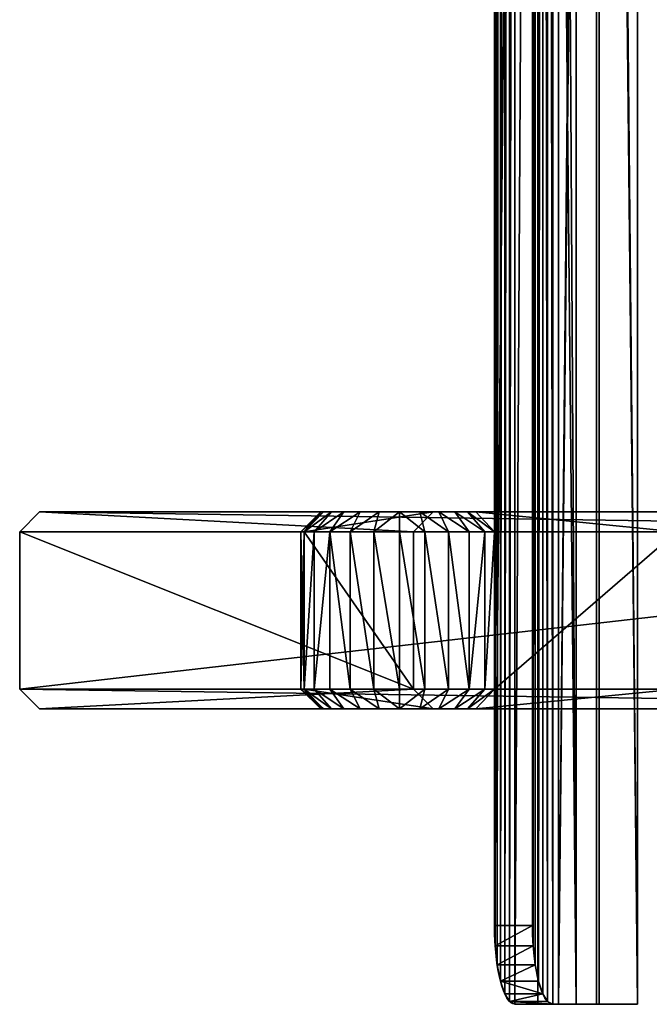
# Model space of a CAD drawing. Units: millimetres. Extents: x -176 to 557, y -160 to 1840.
# Drawn here: x -176 to 144, y -160 to 340 of the extents above; entities that cross this region are included whole.
import ezdxf

# ---------------------------------------------------------------- set-up
doc = ezdxf.new("R2010")
doc.units = ezdxf.units.MM
doc.layers.get('0').update_dxf_attribs({"true_color": 0xff5454})

# ---------------------------------------------------------------- blocks, each defined once
blk = doc.blocks.new('Group_2')
for p, q in [((-132.84, 100, -590), (-142.84, 90, -600)), ((-132.84, 100, -410), (-142.84, 90, -400)), ((547.16, 100, -590), (-132.84, 100, -590)), ((-132.84, 100, -590), (-132.84, 100, -410)), ((-132.84, 100, -410), (67.16, 100, -410)), ((10.09, 100, 702.72), (0, 90, 702.72)), ((11.45, 100, 713.05), (1.7, 90, 715.66)), ((1.7, 90, 689.78), (11.53, 100, 691.74)), ((15.43, 100, 722.68), (6.7, 90, 727.72)), ((10.09, 100, 702.72), (11.53, 100, 691.74)), ((11.45, 100, 713.05), (10.09, 100, 702.72)), ((15.43, 100, 722.68), (11.45, 100, 713.05)), ((11.53, 100, 691.74), (67.16, 100, 484.12)), ((14.64, 90, 738.08), (21.78, 100, 730.94)), ((21.78, 100, 730.94), (15.43, 100, 722.68)), ((30.04, 100, 737.29), (21.78, 100, 730.94)), ((30.04, 100, 737.29), (25, 90, 746.02)), ((39.67, 100, 741.27), (30.04, 100, 737.29)), ((37.06, 90, 751.02), (39.67, 100, 741.27)), ((50, 100, 742.63), (39.67, 100, 741.27)), ((60.33, 100, 741.27), (50, 100, 742.63)), ((50, 90, 752.72), (50, 100, 742.63)), ((67.16, 100, -410), (57.16, 90, -400)), ((67.16, 100, 484.12), (57.16, 90, 482.8)), ((69.96, 100, 737.29), (60.33, 100, 741.27)), ((60.33, 100, 741.27), (62.94, 90, 751.02)), ((67.16, 100, -410), (67.16, 100, 484.12)), ((78.22, 100, 730.94), (69.96, 100, 737.29)), ((75, 90, 746.02), (69.96, 100, 737.29)), ((84.57, 100, 722.68), (78.22, 100, 730.94)), ((78.22, 100, 730.94), (85.36, 90, 738.08)), ((88.81, 100, 712.44), (84.57, 100, 722.68)), ((84.57, 100, 722.68), (93.3, 90, 727.72)), ((182.97, 100, 361.02), (88.81, 100, 712.44)), ((98.3, 90, 715.66), (88.81, 100, 712.44)), ((-142.84, 10, -400), (-142.84, 90, -400)), ((-142.84, 10, -600), (-142.84, 90, -600)), ((-142.84, 90, -600), (557.16, 90, -600)), ((-142.84, 90, -400), (-142.84, 90, -600)), ((57.16, 90, -400), (-142.84, 90, -400)), ((0, 10, 702.72), (0, 90, 702.72)), ((0, 90, 702.72), (1.7, 90, 689.78)), ((1.7, 90, 715.66), (0, 90, 702.72)), ((1.7, 10, 715.66), (1.7, 90, 715.66)), ((1.7, 10, 689.78), (1.7, 90, 689.78)), ((6.7, 90, 727.72), (1.7, 90, 715.66)), ((57.16, 90, 482.8), (1.7, 90, 689.78)), ((6.7, 10, 727.72), (6.7, 90, 727.72)), ((6.7, 90, 727.72), (14.64, 90, 738.08)), ((14.64, 10, 738.08), (14.64, 90, 738.08)), ((14.64, 90, 738.08), (25, 90, 746.02)), ((25, 10, 746.02), (25, 90, 746.02)), ((25, 90, 746.02), (37.06, 90, 751.02)), ((37.06, 10, 751.02), (37.06, 90, 751.02)), ((37.06, 90, 751.02), (50, 90, 752.72)), ((50, 10, 752.72), (50, 90, 752.72)), ((62.94, 90, 751.02), (50, 90, 752.72)), ((57.16, 10, 482.8), (57.16, 90, 482.8)), ((57.16, 10, -400), (57.16, 90, -400)), ((57.16, 90, 482.8), (57.16, 90, -400)), ((62.94, 10, 751.02), (62.94, 90, 751.02)), ((75, 90, 746.02), (62.94, 90, 751.02)), ((75, 10, 746.02), (75, 90, 746.02)), ((85.36, 90, 738.08), (75, 90, 746.02)), ((85.36, 10, 738.08), (85.36, 90, 738.08)), ((93.3, 90, 727.72), (85.36, 90, 738.08)), ((93.3, 10, 727.72), (93.3, 90, 727.72)), ((98.3, 90, 715.66), (93.3, 90, 727.72)), ((98.3, 10, 715.66), (98.3, 90, 715.66)), ((190.64, 90, 371.02), (98.3, 90, 715.66)), ((57.16, 10, -400), (-142.84, 10, -400)), ((-132.84, 0, -410), (-142.84, 10, -400)), ((-142.84, 10, -400), (-142.84, 10, -600)), ((-132.84, 0, -590), (-142.84, 10, -600)), ((-142.84, 10, -600), (557.16, 10, -600)), ((0, 10, 702.72), (1.7, 10, 715.66)), ((0, 10, 702.72), (10.09, 0, 702.72)), ((1.7, 10, 689.78), (0, 10, 702.72)), ((1.7, 10, 715.66), (6.7, 10, 727.72)), ((1.7, 10, 715.66), (11.45, 0, 713.05)), ((1.7, 10, 689.78), (11.53, 0, 691.74)), ((57.16, 10, 482.8), (1.7, 10, 689.78)), ((6.7, 10, 727.72), (14.64, 10, 738.08)), ((6.7, 10, 727.72), (15.43, 0, 722.68)), ((14.64, 10, 738.08), (25, 10, 746.02)), ((14.64, 10, 738.08), (21.78, 0, 730.94)), ((25, 10, 746.02), (37.06, 10, 751.02)), ((25, 10, 746.02), (30.04, 0, 737.29)), ((37.06, 10, 751.02), (50, 10, 752.72)), ((37.06, 10, 751.02), (39.67, 0, 741.27)), ((50, 10, 752.72), (62.94, 10, 751.02)), ((50, 10, 752.72), (50, 0, 742.63)), ((67.16, 0, 484.12), (57.16, 10, 482.8)), ((57.16, 10, 482.8), (57.16, 10, -400)), ((67.16, 0, -410), (57.16, 10, -400)), ((62.94, 10, 751.02), (60.33, 0, 741.27)), ((62.94, 10, 751.02), (75, 10, 746.02)), ((75, 10, 746.02), (69.96, 0, 737.29)), ((75, 10, 746.02), (85.36, 10, 738.08)), ((85.36, 10, 738.08), (78.22, 0, 730.94)), ((93.3, 10, 727.72), (84.57, 0, 722.68)), ((85.36, 10, 738.08), (93.3, 10, 727.72)), ((98.3, 10, 715.66), (88.81, 0, 712.44)), ((93.3, 10, 727.72), (98.3, 10, 715.66)), ((98.3, 10, 715.66), (190.64, 10, 371.02)), ((-132.84, 0, -410), (67.16, 0, -410)), ((-132.84, 0, -590), (-132.84, 0, -410)), ((547.16, 0, -590), (-132.84, 0, -590)), ((11.45, 0, 713.05), (10.09, 0, 702.72)), ((10.09, 0, 702.72), (11.53, 0, 691.74)), ((15.43, 0, 722.68), (11.45, 0, 713.05)), ((11.53, 0, 691.74), (67.16, 0, 484.12)), ((21.78, 0, 730.94), (15.43, 0, 722.68)), ((30.04, 0, 737.29), (21.78, 0, 730.94)), ((39.67, 0, 741.27), (30.04, 0, 737.29)), ((50, 0, 742.63), (39.67, 0, 741.27)), ((60.33, 0, 741.27), (50, 0, 742.63)), ((69.96, 0, 737.29), (60.33, 0, 741.27)), ((67.16, 0, -410), (67.16, 0, 484.12)), ((78.22, 0, 730.94), (69.96, 0, 737.29)), ((84.57, 0, 722.68), (78.22, 0, 730.94)), ((88.81, 0, 712.44), (84.57, 0, 722.68)), ((182.97, 0, 361.02), (88.81, 0, 712.44))]:
    blk.add_line(p, q)
mesh = blk.add_polyface()
corners = [(-132.84, 100, -590), (557.16, 90, -600), (-142.84, 90, -600), (547.16, 100, -590)]
mesh.append_faces([[corners[k] for k in face] for face in [(0, 1, 2), (1, 0, 3)]], dxfattribs={"vtx0": -1})
mesh = blk.add_polyface()
corners = [(-142.84, 90, -400), (-132.84, 100, -590), (-142.84, 90, -600), (-132.84, 100, -410)]
mesh.append_faces([[corners[k] for k in face] for face in [(0, 1, 2), (1, 0, 3)]], dxfattribs={"vtx0": -1})
mesh = blk.add_polyface()
corners = [(-132.84, 100, -410), (57.16, 90, -400), (67.16, 100, -410), (-142.84, 90, -400)]
mesh.append_faces([[corners[k] for k in face] for face in [(0, 1, 2), (1, 0, 3)]], dxfattribs={"vtx0": -1})
mesh = blk.add_polyface()
corners = [(-132.84, 100, -410), (547.16, 100, -590), (-132.84, 100, -590), (67.16, 100, -410), (67.16, 100, 484.12), (247.16, 100, -410), (247.16, 100, 255.38), (182.97, 100, 361.02), (539.55, 100, 280.97), (550.97, 100, 282.47), (560.6, 100, 286.46), (568.87, 100, 292.8), (575.21, 100, 301.07), (579.2, 100, 310.69), (580.56, 100, 321.02), (579.2, 100, 331.35), (575.21, 100, 340.98), (568.87, 100, 349.25), (560.6, 100, 355.59), (550.97, 100, 359.58), (88.81, 100, 712.44), (11.53, 100, 691.74), (10.09, 100, 702.72), (11.45, 100, 713.05), (84.57, 100, 722.68), (15.43, 100, 722.68), (21.78, 100, 730.94), (78.22, 100, 730.94), (69.96, 100, 737.29), (30.04, 100, 737.29), (39.67, 100, 741.27), (60.33, 100, 741.27), (50, 100, 742.63), (539.99, 100, 361.02), (547.16, 100, -410)]
mesh.append_faces([[corners[k] for k in face] for face in [(0, 1, 2), (31, 30, 32)]], dxfattribs={"vtx0": -1})
mesh.append_faces([[corners[k] for k in face] for face in [(4, 5, 3), (5, 4, 6), (6, 7, 8), (8, 7, 9), (9, 7, 10), (10, 7, 11), (11, 7, 12), (12, 7, 13), (13, 7, 14), (14, 7, 15), (15, 7, 16), (16, 7, 17), (17, 7, 18), (18, 7, 19), (7, 4, 20), (20, 23, 24), (24, 26, 27), (27, 26, 28), (28, 30, 31), (34, 3, 5)]], dxfattribs={"vtx0": -1, "vtx1": -1})
mesh.append_faces([[corners[k] for k in face] for face in [(6, 4, 7)]], dxfattribs={"vtx0": -1, "vtx1": -1, "vtx2": -1})
mesh.append_faces([[corners[k] for k in face] for face in [(1, 0, 3), (20, 4, 21), (20, 21, 22), (20, 22, 23), (24, 23, 25), (24, 25, 26), (28, 26, 29), (28, 29, 30), (3, 34, 1)]], dxfattribs={"vtx0": -1, "vtx2": -1})
mesh.append_faces([[corners[k] for k in face] for face in [(33, 19, 7)]], dxfattribs={"vtx1": -1})
mesh = blk.add_polyface()
corners = [(0, 90, 702.72), (11.53, 100, 691.74), (1.7, 90, 689.78), (10.09, 100, 702.72)]
mesh.append_faces([[corners[k] for k in face] for face in [(0, 1, 2), (1, 0, 3)]], dxfattribs={"vtx0": -1})
mesh = blk.add_polyface()
corners = [(1.7, 90, 715.66), (10.09, 100, 702.72), (0, 90, 702.72), (11.45, 100, 713.05)]
mesh.append_faces([[corners[k] for k in face] for face in [(0, 1, 2), (1, 0, 3)]], dxfattribs={"vtx0": -1})
mesh = blk.add_polyface()
corners = [(1.7, 90, 689.78), (67.16, 100, 484.12), (57.16, 90, 482.8), (11.53, 100, 691.74)]
mesh.append_faces([[corners[k] for k in face] for face in [(0, 1, 2), (1, 0, 3)]], dxfattribs={"vtx0": -1})
mesh = blk.add_polyface()
corners = [(1.7, 90, 715.66), (15.43, 100, 722.68), (11.45, 100, 713.05), (6.7, 90, 727.72)]
mesh.append_faces([[corners[k] for k in face] for face in [(0, 1, 2), (1, 0, 3)]], dxfattribs={"vtx0": -1})
mesh = blk.add_polyface()
corners = [(6.7, 90, 727.72), (21.78, 100, 730.94), (15.43, 100, 722.68), (14.64, 90, 738.08)]
mesh.append_faces([[corners[k] for k in face] for face in [(0, 1, 2), (1, 0, 3)]], dxfattribs={"vtx0": -1})
mesh = blk.add_polyface()
corners = [(14.64, 90, 738.08), (30.04, 100, 737.29), (21.78, 100, 730.94), (25, 90, 746.02)]
mesh.append_faces([[corners[k] for k in face] for face in [(0, 1, 2), (1, 0, 3)]], dxfattribs={"vtx0": -1})
mesh = blk.add_polyface()
corners = [(25, 90, 746.02), (39.67, 100, 741.27), (30.04, 100, 737.29), (37.06, 90, 751.02)]
mesh.append_faces([[corners[k] for k in face] for face in [(0, 1, 2), (1, 0, 3)]], dxfattribs={"vtx0": -1})
mesh = blk.add_polyface()
corners = [(37.06, 90, 751.02), (50, 100, 742.63), (39.67, 100, 741.27), (50, 90, 752.72)]
mesh.append_faces([[corners[k] for k in face] for face in [(0, 1, 2), (1, 0, 3)]], dxfattribs={"vtx0": -1})
mesh = blk.add_polyface()
corners = [(50, 100, 742.63), (62.94, 90, 751.02), (60.33, 100, 741.27), (50, 90, 752.72)]
mesh.append_faces([[corners[k] for k in face] for face in [(0, 1, 2), (1, 0, 3)]], dxfattribs={"vtx0": -1})
mesh = blk.add_polyface()
corners = [(57.16, 90, -400), (67.16, 100, 484.12), (67.16, 100, -410), (57.16, 90, 482.8)]
mesh.append_faces([[corners[k] for k in face] for face in [(0, 1, 2), (1, 0, 3)]], dxfattribs={"vtx0": -1})
mesh = blk.add_polyface()
corners = [(60.33, 100, 741.27), (75, 90, 746.02), (69.96, 100, 737.29), (62.94, 90, 751.02)]
mesh.append_faces([[corners[k] for k in face] for face in [(0, 1, 2), (1, 0, 3)]], dxfattribs={"vtx0": -1})
mesh = blk.add_polyface()
corners = [(69.96, 100, 737.29), (85.36, 90, 738.08), (78.22, 100, 730.94), (75, 90, 746.02)]
mesh.append_faces([[corners[k] for k in face] for face in [(0, 1, 2), (1, 0, 3)]], dxfattribs={"vtx0": -1})
mesh = blk.add_polyface()
corners = [(78.22, 100, 730.94), (93.3, 90, 727.72), (84.57, 100, 722.68), (85.36, 90, 738.08)]
mesh.append_faces([[corners[k] for k in face] for face in [(0, 1, 2), (1, 0, 3)]], dxfattribs={"vtx0": -1})
mesh = blk.add_polyface()
corners = [(84.57, 100, 722.68), (98.3, 90, 715.66), (88.81, 100, 712.44), (93.3, 90, 727.72)]
mesh.append_faces([[corners[k] for k in face] for face in [(0, 1, 2), (1, 0, 3)]], dxfattribs={"vtx0": -1})
mesh = blk.add_polyface()
corners = [(88.81, 100, 712.44), (190.64, 90, 371.02), (182.97, 100, 361.02), (98.3, 90, 715.66)]
mesh.append_faces([[corners[k] for k in face] for face in [(0, 1, 2), (1, 0, 3)]], dxfattribs={"vtx0": -1})
mesh = blk.add_polyface()
corners = [(557.16, 90, -600), (-142.84, 10, -600), (-142.84, 90, -600), (557.16, 10, -600)]
mesh.append_faces([[corners[k] for k in face] for face in [(0, 1, 2), (1, 0, 3)]], dxfattribs={"vtx0": -1})
mesh = blk.add_polyface()
corners = [(-142.84, 90, -400), (-142.84, 10, -600), (-142.84, 10, -400), (-142.84, 90, -600)]
mesh.append_faces([[corners[k] for k in face] for face in [(0, 1, 2), (1, 0, 3)]], dxfattribs={"vtx0": -1})
mesh = blk.add_polyface()
corners = [(57.16, 10, -400), (-142.84, 90, -400), (-142.84, 10, -400), (57.16, 90, -400)]
mesh.append_faces([[corners[k] for k in face] for face in [(0, 1, 2), (1, 0, 3)]], dxfattribs={"vtx0": -1})
mesh = blk.add_polyface()
corners = [(1.7, 90, 715.66), (0, 10, 702.72), (1.7, 10, 715.66), (0, 90, 702.72)]
mesh.append_faces([[corners[k] for k in face] for face in [(0, 1, 2), (1, 0, 3)]], dxfattribs={"vtx0": -1})
mesh = blk.add_polyface()
corners = [(0, 90, 702.72), (1.7, 10, 689.78), (0, 10, 702.72), (1.7, 90, 689.78)]
mesh.append_faces([[corners[k] for k in face] for face in [(0, 1, 2), (1, 0, 3)]], dxfattribs={"vtx0": -1})
mesh = blk.add_polyface()
corners = [(6.7, 90, 727.72), (1.7, 10, 715.66), (6.7, 10, 727.72), (1.7, 90, 715.66)]
mesh.append_faces([[corners[k] for k in face] for face in [(0, 1, 2), (1, 0, 3)]], dxfattribs={"vtx0": -1})
mesh = blk.add_polyface()
corners = [(1.7, 90, 689.78), (57.16, 10, 482.8), (1.7, 10, 689.78), (57.16, 90, 482.8)]
mesh.append_faces([[corners[k] for k in face] for face in [(0, 1, 2), (1, 0, 3)]], dxfattribs={"vtx0": -1})
mesh = blk.add_polyface()
corners = [(14.64, 90, 738.08), (6.7, 10, 727.72), (14.64, 10, 738.08), (6.7, 90, 727.72)]
mesh.append_faces([[corners[k] for k in face] for face in [(0, 1, 2), (1, 0, 3)]], dxfattribs={"vtx0": -1})
mesh = blk.add_polyface()
corners = [(25, 10, 746.02), (14.64, 90, 738.08), (14.64, 10, 738.08), (25, 90, 746.02)]
mesh.append_faces([[corners[k] for k in face] for face in [(0, 1, 2), (1, 0, 3)]], dxfattribs={"vtx0": -1})
mesh = blk.add_polyface()
corners = [(37.06, 10, 751.02), (25, 90, 746.02), (25, 10, 746.02), (37.06, 90, 751.02)]
mesh.append_faces([[corners[k] for k in face] for face in [(0, 1, 2), (1, 0, 3)]], dxfattribs={"vtx0": -1})
mesh = blk.add_polyface()
corners = [(50, 10, 752.72), (37.06, 90, 751.02), (37.06, 10, 751.02), (50, 90, 752.72)]
mesh.append_faces([[corners[k] for k in face] for face in [(0, 1, 2), (1, 0, 3)]], dxfattribs={"vtx0": -1})
mesh = blk.add_polyface()
corners = [(62.94, 10, 751.02), (50, 90, 752.72), (50, 10, 752.72), (62.94, 90, 751.02)]
mesh.append_faces([[corners[k] for k in face] for face in [(0, 1, 2), (1, 0, 3)]], dxfattribs={"vtx0": -1})
mesh = blk.add_polyface()
corners = [(57.16, 90, 482.8), (57.16, 10, -400), (57.16, 10, 482.8), (57.16, 90, -400)]
mesh.append_faces([[corners[k] for k in face] for face in [(0, 1, 2), (1, 0, 3)]], dxfattribs={"vtx0": -1})
mesh = blk.add_polyface()
corners = [(75, 10, 746.02), (62.94, 90, 751.02), (62.94, 10, 751.02), (75, 90, 746.02)]
mesh.append_faces([[corners[k] for k in face] for face in [(0, 1, 2), (1, 0, 3)]], dxfattribs={"vtx0": -1})
mesh = blk.add_polyface()
corners = [(85.36, 10, 738.08), (75, 90, 746.02), (75, 10, 746.02), (85.36, 90, 738.08)]
mesh.append_faces([[corners[k] for k in face] for face in [(0, 1, 2), (1, 0, 3)]], dxfattribs={"vtx0": -1})
mesh = blk.add_polyface()
corners = [(93.3, 90, 727.72), (85.36, 10, 738.08), (93.3, 10, 727.72), (85.36, 90, 738.08)]
mesh.append_faces([[corners[k] for k in face] for face in [(0, 1, 2), (1, 0, 3)]], dxfattribs={"vtx0": -1})
mesh = blk.add_polyface()
corners = [(98.3, 90, 715.66), (93.3, 10, 727.72), (98.3, 10, 715.66), (93.3, 90, 727.72)]
mesh.append_faces([[corners[k] for k in face] for face in [(0, 1, 2), (1, 0, 3)]], dxfattribs={"vtx0": -1})
mesh = blk.add_polyface()
corners = [(190.64, 90, 371.02), (98.3, 10, 715.66), (190.64, 10, 371.02), (98.3, 90, 715.66)]
mesh.append_faces([[corners[k] for k in face] for face in [(0, 1, 2), (1, 0, 3)]], dxfattribs={"vtx0": -1})
mesh = blk.add_polyface()
corners = [(57.16, 10, -400), (-132.84, 0, -410), (67.16, 0, -410), (-142.84, 10, -400)]
mesh.append_faces([[corners[k] for k in face] for face in [(0, 1, 2), (1, 0, 3)]], dxfattribs={"vtx0": -1})
mesh = blk.add_polyface()
corners = [(-132.84, 0, -590), (-142.84, 10, -400), (-142.84, 10, -600), (-132.84, 0, -410)]
mesh.append_faces([[corners[k] for k in face] for face in [(0, 1, 2), (1, 0, 3)]], dxfattribs={"vtx0": -1})
mesh = blk.add_polyface()
corners = [(547.16, 0, -590), (-142.84, 10, -600), (557.16, 10, -600), (-132.84, 0, -590)]
mesh.append_faces([[corners[k] for k in face] for face in [(0, 1, 2), (1, 0, 3)]], dxfattribs={"vtx0": -1})
mesh = blk.add_polyface()
corners = [(10.09, 0, 702.72), (1.7, 10, 715.66), (0, 10, 702.72), (11.45, 0, 713.05)]
mesh.append_faces([[corners[k] for k in face] for face in [(0, 1, 2), (1, 0, 3)]], dxfattribs={"vtx0": -1})
mesh = blk.add_polyface()
corners = [(11.53, 0, 691.74), (0, 10, 702.72), (1.7, 10, 689.78), (10.09, 0, 702.72)]
mesh.append_faces([[corners[k] for k in face] for face in [(0, 1, 2), (1, 0, 3)]], dxfattribs={"vtx0": -1})
mesh = blk.add_polyface()
corners = [(15.43, 0, 722.68), (1.7, 10, 715.66), (11.45, 0, 713.05), (6.7, 10, 727.72)]
mesh.append_faces([[corners[k] for k in face] for face in [(0, 1, 2), (1, 0, 3)]], dxfattribs={"vtx0": -1})
mesh = blk.add_polyface()
corners = [(67.16, 0, 484.12), (1.7, 10, 689.78), (57.16, 10, 482.8), (11.53, 0, 691.74)]
mesh.append_faces([[corners[k] for k in face] for face in [(0, 1, 2), (1, 0, 3)]], dxfattribs={"vtx0": -1})
mesh = blk.add_polyface()
corners = [(21.78, 0, 730.94), (6.7, 10, 727.72), (15.43, 0, 722.68), (14.64, 10, 738.08)]
mesh.append_faces([[corners[k] for k in face] for face in [(0, 1, 2), (1, 0, 3)]], dxfattribs={"vtx0": -1})
mesh = blk.add_polyface()
corners = [(30.04, 0, 737.29), (14.64, 10, 738.08), (21.78, 0, 730.94), (25, 10, 746.02)]
mesh.append_faces([[corners[k] for k in face] for face in [(0, 1, 2), (1, 0, 3)]], dxfattribs={"vtx0": -1})
mesh = blk.add_polyface()
corners = [(39.67, 0, 741.27), (25, 10, 746.02), (30.04, 0, 737.29), (37.06, 10, 751.02)]
mesh.append_faces([[corners[k] for k in face] for face in [(0, 1, 2), (1, 0, 3)]], dxfattribs={"vtx0": -1})
mesh = blk.add_polyface()
corners = [(50, 0, 742.63), (37.06, 10, 751.02), (39.67, 0, 741.27), (50, 10, 752.72)]
mesh.append_faces([[corners[k] for k in face] for face in [(0, 1, 2), (1, 0, 3)]], dxfattribs={"vtx0": -1})
mesh = blk.add_polyface()
corners = [(62.94, 10, 751.02), (50, 0, 742.63), (60.33, 0, 741.27), (50, 10, 752.72)]
mesh.append_faces([[corners[k] for k in face] for face in [(0, 1, 2), (1, 0, 3)]], dxfattribs={"vtx0": -1})
mesh = blk.add_polyface()
corners = [(67.16, 0, 484.12), (57.16, 10, -400), (67.16, 0, -410), (57.16, 10, 482.8)]
mesh.append_faces([[corners[k] for k in face] for face in [(0, 1, 2), (1, 0, 3)]], dxfattribs={"vtx0": -1})
mesh = blk.add_polyface()
corners = [(75, 10, 746.02), (60.33, 0, 741.27), (69.96, 0, 737.29), (62.94, 10, 751.02)]
mesh.append_faces([[corners[k] for k in face] for face in [(0, 1, 2), (1, 0, 3)]], dxfattribs={"vtx0": -1})
mesh = blk.add_polyface()
corners = [(85.36, 10, 738.08), (69.96, 0, 737.29), (78.22, 0, 730.94), (75, 10, 746.02)]
mesh.append_faces([[corners[k] for k in face] for face in [(0, 1, 2), (1, 0, 3)]], dxfattribs={"vtx0": -1})
mesh = blk.add_polyface()
corners = [(93.3, 10, 727.72), (78.22, 0, 730.94), (84.57, 0, 722.68), (85.36, 10, 738.08)]
mesh.append_faces([[corners[k] for k in face] for face in [(0, 1, 2), (1, 0, 3)]], dxfattribs={"vtx0": -1})
mesh = blk.add_polyface()
corners = [(98.3, 10, 715.66), (84.57, 0, 722.68), (88.81, 0, 712.44), (93.3, 10, 727.72)]
mesh.append_faces([[corners[k] for k in face] for face in [(0, 1, 2), (1, 0, 3)]], dxfattribs={"vtx0": -1})
mesh = blk.add_polyface()
corners = [(190.64, 10, 371.02), (88.81, 0, 712.44), (182.97, 0, 361.02), (98.3, 10, 715.66)]
mesh.append_faces([[corners[k] for k in face] for face in [(0, 1, 2), (1, 0, 3)]], dxfattribs={"vtx0": -1})
mesh = blk.add_polyface()
corners = [(539.99, 0, 361.02), (182.97, 0, 361.02), (550.97, 0, 359.58), (547.16, 0, -410), (-132.84, 0, -590), (547.16, 0, -590), (67.16, 0, -410), (247.16, 0, -410), (67.16, 0, 484.12), (247.16, 0, 255.38), (539.55, 0, 280.97), (550.97, 0, 282.47), (560.6, 0, 286.46), (568.87, 0, 292.8), (575.21, 0, 301.07), (579.2, 0, 310.69), (580.56, 0, 321.02), (579.2, 0, 331.35), (575.21, 0, 340.98), (568.87, 0, 349.25), (560.6, 0, 355.59), (88.81, 0, 712.44), (11.53, 0, 691.74), (10.09, 0, 702.72), (11.45, 0, 713.05), (84.57, 0, 722.68), (15.43, 0, 722.68), (21.78, 0, 730.94), (78.22, 0, 730.94), (69.96, 0, 737.29), (30.04, 0, 737.29), (60.33, 0, 741.27), (39.67, 0, 741.27), (50, 0, 742.63), (-132.84, 0, -410)]
mesh.append_faces([[corners[k] for k in face] for face in [(3, 4, 5), (32, 31, 33)]], dxfattribs={"vtx0": -1})
mesh.append_faces([[corners[k] for k in face] for face in [(6, 7, 8), (8, 21, 22), (22, 21, 23), (23, 21, 24), (24, 25, 26), (26, 25, 27), (27, 29, 30), (30, 31, 32)]], dxfattribs={"vtx0": -1, "vtx1": -1})
mesh.append_faces([[corners[k] for k in face] for face in [(4, 3, 6), (8, 9, 1)]], dxfattribs={"vtx0": -1, "vtx1": -1, "vtx2": -1})
mesh.append_faces([[corners[k] for k in face] for face in [(6, 3, 7), (8, 7, 9), (1, 9, 10), (1, 10, 11), (1, 11, 12), (1, 12, 13), (1, 13, 14), (1, 14, 15), (1, 15, 16), (1, 16, 17), (1, 17, 18), (1, 18, 19), (1, 19, 20), (1, 20, 2), (8, 1, 21), (24, 21, 25), (27, 25, 28), (27, 28, 29), (30, 29, 31)]], dxfattribs={"vtx0": -1, "vtx2": -1})
mesh.append_faces([[corners[k] for k in face] for face in [(0, 1, 2), (34, 4, 6)]], dxfattribs={"vtx1": -1})
blk = doc.blocks.new('Component_5')
blk.add_blockref('Group_2', (0, 0))
blk = doc.blocks.new('Group_3')
for p, q in [((1794.33, 800, 40), (1794.33, 2800, 40)), ((1794.33, 800, 20), (1794.33, 2800, 20)), ((1874.67, 800, 20), (1874.67, 2800, 20)), ((1874.67, 800, 40), (1874.67, 2800, 40)), ((1914.67, 2800, 20), (1914.67, 800, 20)), ((1914.67, 2800, 40), (1914.67, 800, 40)), ((2000, 2760, 20), (2000, 840, 20)), ((2000, 2760, 40), (2000, 840, 40)), ((2000, 840, 20), (2000, 840, 40)), ((1998.64, 829.65, 20), (1998.64, 829.65, 40)), ((1994.64, 820, 20), (1994.64, 820, 40)), ((1988.28, 811.72, 20), (1988.28, 811.72, 40)), ((1980, 805.36, 20), (1980, 805.36, 40)), ((1970.35, 801.36, 20), (1970.35, 801.36, 40)), ((1874.67, 800, 40), (1794.33, 800, 40)), ((1874.67, 800, 20), (1794.33, 800, 20)), ((1794.33, 800, 20), (1794.33, 800, 40)), ((1874.67, 800, 20), (1874.67, 800, 40)), ((1914.67, 800, 20), (1914.67, 800, 40)), ((1960, 800, 20), (1914.67, 800, 20)), ((1960, 800, 40), (1914.67, 800, 40)), ((1960, 800, 20), (1960, 800, 40))]:
    blk.add_line(p, q)
for centre in [(1960, 840, 20), (1960, 840, 40)]:
    blk.add_arc(centre, 40, 270, 0)
at = {"color": 24, "true_color": 0x992600}
mesh = blk.add_polyface(dxfattribs=at)
corners = [(1794.33, 2800, 40), (1794.33, 800, 20), (1794.33, 800, 40), (1794.33, 2800, 20)]
mesh.append_faces([[corners[k] for k in face] for face in [(0, 1, 2), (1, 0, 3)]], dxfattribs={"vtx0": -1, "color": 24})
mesh = blk.add_polyface(dxfattribs=at)
corners = [(1874.67, 800, 40), (1794.33, 2800, 40), (1794.33, 800, 40), (1874.67, 2800, 40)]
mesh.append_faces([[corners[k] for k in face] for face in [(0, 1, 2), (1, 0, 3)]], dxfattribs={"vtx0": -1, "color": 24})
mesh = blk.add_polyface(dxfattribs=at)
corners = [(1874.67, 2800, 20), (1794.33, 800, 20), (1794.33, 2800, 20), (1874.67, 800, 20)]
mesh.append_faces([[corners[k] for k in face] for face in [(0, 1, 2), (1, 0, 3)]], dxfattribs={"vtx0": -1, "color": 24})
mesh = blk.add_polyface(dxfattribs=at)
corners = [(1874.67, 2800, 20), (1874.67, 800, 40), (1874.67, 800, 20), (1874.67, 2800, 40)]
mesh.append_faces([[corners[k] for k in face] for face in [(0, 1, 2), (1, 0, 3)]], dxfattribs={"vtx0": -1, "color": 24})
mesh = blk.add_polyface(dxfattribs=at)
corners = [(1914.67, 2800, 40), (1914.67, 800, 20), (1914.67, 800, 40), (1914.67, 2800, 20)]
mesh.append_faces([[corners[k] for k in face] for face in [(0, 1, 2), (1, 0, 3)]], dxfattribs={"vtx0": -1, "color": 24})
mesh = blk.add_polyface(dxfattribs=at)
corners = [(1960, 2800, 20), (1914.67, 800, 20), (1914.67, 2800, 20), (1960, 800, 20), (1970.35, 2798.64, 20), (1970.35, 801.36, 20), (1980, 2794.64, 20), (1980, 805.36, 20), (1988.28, 811.72, 20), (1988.28, 2788.28, 20), (1994.64, 2780, 20), (1994.64, 820, 20), (1998.64, 2770.35, 20), (1998.64, 829.65, 20), (2000, 2760, 20), (2000, 840, 20)]
mesh.append_faces([[corners[k] for k in face] for face in [(0, 1, 2), (13, 14, 15)]], dxfattribs={"vtx0": -1, "color": 24})
mesh.append_faces([[corners[k] for k in face] for face in [(1, 0, 3), (3, 4, 5), (5, 6, 7), (7, 6, 8), (8, 10, 11), (11, 12, 13)]], dxfattribs={"vtx0": -1, "vtx1": -1, "color": 24})
mesh.append_faces([[corners[k] for k in face] for face in [(3, 0, 4), (5, 4, 6), (8, 6, 9), (8, 9, 10), (11, 10, 12), (13, 12, 14)]], dxfattribs={"vtx0": -1, "vtx2": -1, "color": 24})
mesh = blk.add_polyface(dxfattribs=at)
corners = [(1960, 800, 40), (1914.67, 2800, 40), (1914.67, 800, 40), (1960, 2800, 40), (1970.35, 801.36, 40), (1970.35, 2798.64, 40), (1980, 805.36, 40), (1980, 2794.64, 40), (1988.28, 811.72, 40), (1988.28, 2788.28, 40), (1994.64, 820, 40), (1994.64, 2780, 40), (1998.64, 829.65, 40), (1998.64, 2770.35, 40), (2000, 840, 40), (2000, 2760, 40)]
mesh.append_faces([[corners[k] for k in face] for face in [(0, 1, 2), (13, 14, 15)]], dxfattribs={"vtx0": -1, "color": 24})
mesh.append_faces([[corners[k] for k in face] for face in [(1, 0, 3), (3, 4, 5), (5, 6, 7), (7, 8, 9), (9, 10, 11), (11, 12, 13)]], dxfattribs={"vtx0": -1, "vtx1": -1, "color": 24})
mesh.append_faces([[corners[k] for k in face] for face in [(3, 0, 4), (5, 4, 6), (7, 6, 8), (9, 8, 10), (11, 10, 12), (13, 12, 14)]], dxfattribs={"vtx0": -1, "vtx2": -1, "color": 24})
mesh = blk.add_polyface(dxfattribs=at)
corners = [(2000, 2760, 20), (2000, 840, 40), (2000, 840, 20), (2000, 2760, 40)]
mesh.append_faces([[corners[k] for k in face] for face in [(0, 1, 2), (1, 0, 3)]], dxfattribs={"vtx0": -1, "color": 24})
mesh = blk.add_polyface(dxfattribs=at)
corners = [(2000, 840, 20), (1998.64, 829.65, 40), (1998.64, 829.65, 20), (2000, 840, 40)]
mesh.append_faces([[corners[k] for k in face] for face in [(0, 1, 2), (1, 0, 3)]], dxfattribs={"vtx0": -1, "color": 24})
mesh = blk.add_polyface(dxfattribs=at)
corners = [(1998.64, 829.65, 20), (1994.64, 820, 40), (1994.64, 820, 20), (1998.64, 829.65, 40)]
mesh.append_faces([[corners[k] for k in face] for face in [(0, 1, 2), (1, 0, 3)]], dxfattribs={"vtx0": -1, "color": 24})
mesh = blk.add_polyface(dxfattribs=at)
corners = [(1994.64, 820, 20), (1988.28, 811.72, 40), (1988.28, 811.72, 20), (1994.64, 820, 40)]
mesh.append_faces([[corners[k] for k in face] for face in [(0, 1, 2), (1, 0, 3)]], dxfattribs={"vtx0": -1, "color": 24})
mesh = blk.add_polyface(dxfattribs=at)
corners = [(1988.28, 811.72, 40), (1980, 805.36, 20), (1988.28, 811.72, 20), (1980, 805.36, 40)]
mesh.append_faces([[corners[k] for k in face] for face in [(0, 1, 2), (1, 0, 3)]], dxfattribs={"vtx0": -1, "color": 24})
mesh = blk.add_polyface(dxfattribs=at)
corners = [(1980, 805.36, 20), (1970.35, 801.36, 40), (1970.35, 801.36, 20), (1980, 805.36, 40)]
mesh.append_faces([[corners[k] for k in face] for face in [(0, 1, 2), (1, 0, 3)]], dxfattribs={"vtx0": -1, "color": 24})
mesh = blk.add_polyface(dxfattribs=at)
corners = [(1970.35, 801.36, 40), (1960, 800, 20), (1970.35, 801.36, 20), (1960, 800, 40)]
mesh.append_faces([[corners[k] for k in face] for face in [(0, 1, 2), (1, 0, 3)]], dxfattribs={"vtx0": -1, "color": 24})
mesh = blk.add_polyface(dxfattribs=at)
corners = [(1874.67, 800, 40), (1794.33, 800, 20), (1874.67, 800, 20), (1794.33, 800, 40)]
mesh.append_faces([[corners[k] for k in face] for face in [(0, 1, 2), (1, 0, 3)]], dxfattribs={"vtx0": -1, "color": 24})
mesh = blk.add_polyface(dxfattribs=at)
corners = [(1960, 800, 20), (1914.67, 800, 40), (1914.67, 800, 20), (1960, 800, 40)]
mesh.append_faces([[corners[k] for k in face] for face in [(0, 1, 2), (1, 0, 3)]], dxfattribs={"vtx0": -1, "color": 24})

msp = doc.modelspace()

# ---------------------------------------------------------------- block references
at = {"extrusion": (-0.965926, 0, -0.258819), "rotation": 90}
msp.add_blockref('Group_3', (960, -1325.56, -288.04), dxfattribs=at)
msp.add_blockref('Component_5', (-33.26, -10))

doc.saveas('drawing.dxf')
